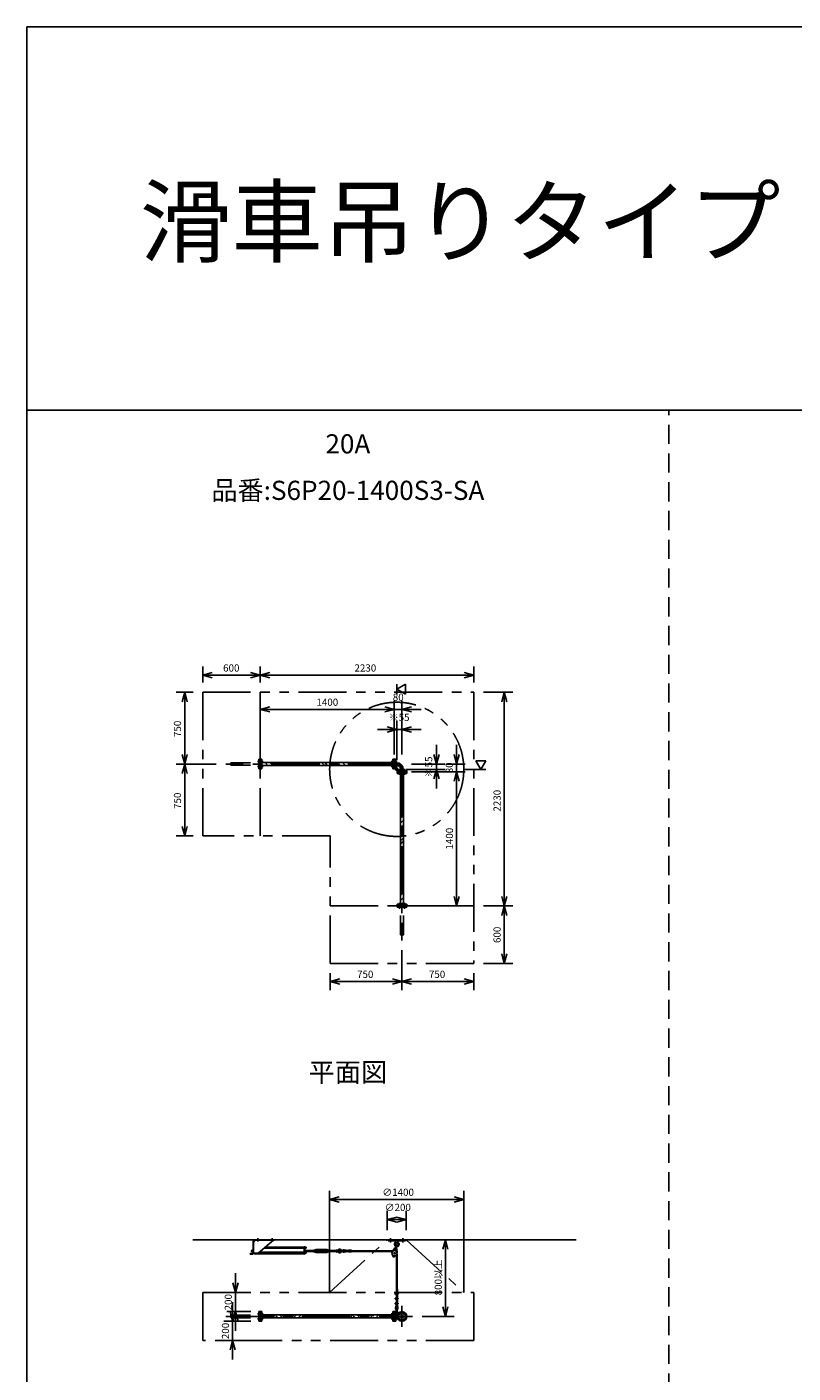
# Model space of a CAD drawing. Extents: x 207 to 40700, y 0 to 27750.
# Drawn here: x 400 to 8397, y 13705 to 27750 of the extents above; entities that cross this region are included whole.
import ezdxf
from ezdxf.enums import TextEntityAlignment as Align

# ---------------------------------------------------------------- set-up
doc = ezdxf.new("R2010")
doc.units = 0
doc.header["$LTSCALE"] = 400
for name, pattern in [('CENTER', [2, 1.25, -0.25, 0.25, -0.25]), ('DASHED', [0.75, 0.5, -0.25]), ('PHANTOM', [2.5, 1.25, -0.25, 0.25, -0.25, 0.25, -0.25])]:
    doc.linetypes.add(name, pattern=pattern)
doc.layers.get('0').update_dxf_attribs({"linetype": 'CONTINUOUS'})
for name, color, linetype in [('1', 4, 'CONTINUOUS'), ('CENTER', 1, 'CENTER'), ('GAWA', 2, 'CONTINUOUS'), ('KARISEN', 5, 'DASHED'), ('SCALE', 4, 'CONTINUOUS'), ('UL1', 3, 'PHANTOM')]:
    doc.layers.add(name, color=color, linetype=linetype)
doc.styles.get("Standard").update_dxf_attribs({"font": 'TXT', "bigfont": 'BIGFONT'})

msp = doc.modelspace()

# ---------------------------------------------------------------- linework, layer by layer
for p, q in [((2235, 20986), (2335, 21013)), ((2235, 20986), (2335, 20959)), ((2335, 20986), (2235, 20986)), ((2835, 20986), (2735, 21013)), ((2835, 20986), (2735, 20959)), ((2735, 20986), (2835, 20986)), ((2835, 20986), (2935, 21013)), ((2835, 20986), (2935, 20959)), ((2935, 20986), (2835, 20986)), ((5065, 20986), (4965, 21013)), ((5065, 20986), (4965, 20959)), ((4965, 20986), (5065, 20986)), ((2047, 20809), (2020, 20709)), ((2047, 20809), (2074, 20709)), ((2047, 20709), (2047, 20809)), ((4260, 20839), (4350, 20891)), ((4350, 20787), (4260, 20839)), ((4350, 20891), (4350, 20787)), ((5383, 20809), (5356, 20709)), ((5383, 20809), (5410, 20709)), ((5383, 20709), (5383, 20809)), ((2835, 20629), (2935, 20656)), ((4235, 20629), (4135, 20656)), ((4235, 20629), (4135, 20656)), ((4315, 20629), (4415, 20656)), ((2835, 20629), (2935, 20603)), ((2935, 20629), (2835, 20629)), ((4235, 20629), (4135, 20603)), ((4135, 20629), (4235, 20629)), ((4235, 20629), (4135, 20603)), ((4135, 20629), (4235, 20629)), ((4315, 20629), (4415, 20603)), ((4415, 20629), (4315, 20629)), ((4260, 20419), (4160, 20446)), ((4260, 20419), (4160, 20393)), ((4160, 20419), (4260, 20419)), ((4315, 20419), (4415, 20446)), ((4315, 20419), (4415, 20393)), ((4415, 20419), (4315, 20419)), ((2047, 20059), (2020, 20159)), ((2047, 20059), (2074, 20159)), ((2047, 20159), (2047, 20059)), ((2852, 20109), (2838, 20109)), ((2838, 20009), (2838, 20109)), ((2852, 20009), (2852, 20109)), ((4218, 20009), (4218, 20109)), ((4218, 20109), (4232, 20109)), ((4232, 20009), (4232, 20109)), ((4249, 20109), (4235, 20109)), ((4235, 20009), (4235, 20109)), ((4249, 20009), (4249, 20109)), ((4675, 20059), (4648, 20159)), ((4675, 20059), (4702, 20159)), ((4675, 20159), (4675, 20059)), ((4885, 20059), (4858, 20159)), ((4885, 20059), (4912, 20159)), ((4885, 20159), (4885, 20059)), ((5190, 20094), (5086, 20094)), ((5086, 20094), (5138, 20004)), ((5138, 20004), (5190, 20094)), ((2047, 20059), (2020, 19959)), ((2047, 20059), (2074, 19959)), ((2047, 19959), (2047, 20059)), ((2852, 20009), (2838, 20009)), ((4218, 20074), (2852, 20074)), ((4218, 20044), (2852, 20044)), ((4218, 20009), (4232, 20009)), ((4249, 20009), (4235, 20009)), ((4258, 20073), (4249, 20073)), ((4258, 20046), (4249, 20046)), ((4258, 20073), (4258, 20046)), ((4265, 19993), (4265, 19979)), ((4365, 19993), (4265, 19993)), ((4365, 19979), (4265, 19979)), ((4265, 19962), (4265, 19976)), ((4365, 19976), (4265, 19976)), ((4365, 19962), (4265, 19962)), ((4300, 19962), (4300, 18596)), ((4301, 20002), (4301, 19993)), ((4301, 20002), (4329, 20002)), ((4329, 20002), (4329, 19993)), ((4330, 19962), (4330, 18596)), ((4365, 19993), (4365, 19979)), ((4365, 19962), (4365, 19976)), ((4675, 20004), (4648, 19904)), ((4675, 20004), (4702, 19904)), ((4675, 19904), (4675, 20004)), ((4885, 19979), (4858, 19879)), ((4885, 19979), (4858, 19879)), ((4885, 19979), (4912, 19879)), ((4885, 19879), (4885, 19979)), ((4885, 19979), (4912, 19879)), ((4885, 19879), (4885, 19979)), ((2047, 19309), (2020, 19409)), ((2047, 19309), (2074, 19409)), ((2047, 19409), (2047, 19309)), ((4265, 18596), (4265, 18582)), ((4365, 18596), (4265, 18596)), ((4365, 18582), (4265, 18582)), ((4365, 18596), (4365, 18582)), ((4885, 18579), (4858, 18679)), ((4885, 18579), (4912, 18679)), ((4885, 18679), (4885, 18579)), ((5383, 18579), (5356, 18679)), ((5383, 18579), (5356, 18479)), ((5383, 18579), (5410, 18679)), ((5383, 18679), (5383, 18579)), ((5383, 18579), (5410, 18479)), ((5383, 18479), (5383, 18579)), ((5383, 17979), (5356, 18079)), ((5383, 17979), (5410, 18079)), ((5383, 18079), (5383, 17979)), ((3565, 17790), (3665, 17817)), ((3565, 17790), (3665, 17763)), ((3665, 17790), (3565, 17790)), ((4315, 17790), (4215, 17817)), ((4315, 17790), (4215, 17763)), ((4215, 17790), (4315, 17790)), ((4315, 17790), (4415, 17817)), ((4315, 17790), (4415, 17763)), ((4415, 17790), (4315, 17790)), ((5065, 17790), (4965, 17817)), ((5065, 17790), (4965, 17763)), ((4965, 17790), (5065, 17790)), ((3560, 15516), (3660, 15543)), ((3560, 15516), (3660, 15489)), ((3660, 15516), (3560, 15516)), ((4960, 15516), (4860, 15543)), ((4960, 15516), (4860, 15489)), ((4860, 15516), (4960, 15516)), ((4160, 15306), (4260, 15333)), ((4360, 15306), (4260, 15333)), ((4160, 15306), (4260, 15279)), ((4260, 15306), (4160, 15306)), ((4360, 15306), (4260, 15279)), ((4260, 15306), (4360, 15306)), ((2132, 15096), (6132, 15096)), ((4768, 15096), (4742, 14996)), ((4768, 15096), (4795, 14996)), ((4768, 14996), (4768, 15096)), ((4223, 14920), (4225, 14926)), ((4227, 14916), (4223, 14920)), ((4225, 14926), (4230, 14928)), ((4233, 14918), (4227, 14916)), ((4230, 14928), (4234, 14924)), ((4234, 14924), (4233, 14918)), ((2577, 14546), (2550, 14646)), ((2577, 14546), (2604, 14646)), ((2577, 14646), (2577, 14546)), ((2547, 14246), (2520, 14346)), ((2547, 14246), (2574, 14346)), ((2547, 14346), (2547, 14246)), ((2577, 14346), (2550, 14246)), ((2577, 14346), (2604, 14246)), ((2577, 14246), (2577, 14346)), ((2838, 14246), (2838, 14346)), ((2852, 14346), (2838, 14346)), ((2852, 14246), (2852, 14346)), ((4218, 14346), (4232, 14346)), ((4218, 14246), (4218, 14346)), ((4232, 14246), (4232, 14346)), ((4249, 14346), (4235, 14346)), ((4235, 14246), (4235, 14346)), ((4249, 14246), (4249, 14346)), ((4768, 14296), (4742, 14396)), ((4768, 14296), (4795, 14396)), ((4768, 14396), (4768, 14296)), ((2852, 14246), (2838, 14246)), ((4218, 14311), (2852, 14311)), ((4218, 14281), (2852, 14281)), ((4218, 14246), (4232, 14246)), ((4249, 14246), (4235, 14246)), ((4267, 14310), (4249, 14310)), ((4267, 14283), (4249, 14283)), ((4258, 14310), (4258, 14283)), ((2547, 14046), (2520, 13946)), ((2547, 14046), (2574, 13946)), ((2547, 13946), (2547, 14046))]:
    msp.add_line(p, q)
for centre, radius in [((4229, 14922), 5), ((4315, 14296), 50), ((4288, 14323), 7.5), ((4342, 14323), 7.5), ((4288, 14270), 7.5), ((4315, 14296), 13.6), ((4315, 14296), 10.8), ((4342, 14270), 7.5)]:
    msp.add_circle(centre, radius)
for radius in [70.6, 43.4]:
    msp.add_arc((4258, 20002), radius, 0, 90)
at = {"layer": '1', "linetype": 'Continuous'}
for p, q in [((2866, 20044), (2852, 20058)), ((2916, 20044), (2886, 20074)), ((2957, 20054), (2937, 20074)), ((2957, 20071), (2960, 20074)), ((2964, 20044), (2974, 20054)), ((3000, 20044), (2974, 20071)), ((3051, 20044), (3021, 20074)), ((3092, 20054), (3071, 20074)), ((3092, 20071), (3095, 20074)), ((3099, 20044), (3109, 20054)), ((3135, 20044), (3109, 20071)), ((3186, 20044), (3156, 20074)), ((3226, 20054), (3206, 20074)), ((3226, 20071), (3230, 20074)), ((3234, 20044), (3243, 20054)), ((3270, 20044), (3243, 20071)), ((3320, 20044), (3290, 20074)), ((3361, 20054), (3341, 20074)), ((3361, 20071), (3365, 20074)), ((3368, 20044), (3378, 20054)), ((3404, 20044), (3378, 20071)), ((3455, 20044), (3425, 20074)), ((3496, 20054), (3476, 20074)), ((3496, 20071), (3499, 20074)), ((3503, 20044), (3513, 20054)), ((3539, 20044), (3513, 20071)), ((3590, 20044), (3560, 20074)), ((3631, 20054), (3610, 20074)), ((3631, 20071), (3634, 20074)), ((3638, 20044), (3647, 20054)), ((3674, 20044), (3647, 20071)), ((3724, 20044), (3694, 20074)), ((3765, 20054), (3745, 20074)), ((3765, 20071), (3769, 20074)), ((3772, 20044), (3782, 20054)), ((3809, 20044), (3782, 20071)), ((3859, 20044), (3829, 20074)), ((3900, 20054), (3880, 20074)), ((3900, 20071), (3903, 20074)), ((3907, 20044), (3917, 20054)), ((3943, 20044), (3917, 20071)), ((3994, 20044), (3964, 20074)), ((4035, 20054), (4014, 20074)), ((4035, 20071), (4038, 20074)), ((4042, 20044), (4051, 20054)), ((4078, 20044), (4051, 20071)), ((4129, 20044), (4099, 20074)), ((4169, 20054), (4149, 20074)), ((4169, 20071), (4173, 20074)), ((4176, 20044), (4186, 20054)), ((4213, 20044), (4186, 20071)), ((4304, 19936), (4330, 19962)), ((4304, 19919), (4300, 19923)), ((4300, 19898), (4321, 19919)), ((4300, 19848), (4330, 19878)), ((4304, 19801), (4330, 19827)), ((4330, 19927), (4321, 19936)), ((4304, 19785), (4300, 19789)), ((4300, 19764), (4321, 19785)), ((4300, 19713), (4330, 19743)), ((4304, 19667), (4330, 19693)), ((4330, 19792), (4321, 19801)), ((4330, 19658), (4321, 19667)), ((4304, 19650), (4300, 19654)), ((4300, 19629), (4321, 19650)), ((4300, 19579), (4330, 19609)), ((4304, 19532), (4330, 19558)), ((4330, 19523), (4321, 19532)), ((4304, 19515), (4300, 19519)), ((4300, 19494), (4321, 19515)), ((4300, 19444), (4330, 19474)), ((4304, 19381), (4300, 19385)), ((4304, 19397), (4330, 19423)), ((4330, 19388), (4321, 19397)), ((4300, 19360), (4321, 19381)), ((4300, 19309), (4330, 19339)), ((4304, 19246), (4300, 19250)), ((4300, 19225), (4321, 19246)), ((4304, 19263), (4330, 19289)), ((4330, 19254), (4321, 19263)), ((4300, 19174), (4330, 19204)), ((4304, 19111), (4300, 19115)), ((4300, 19090), (4321, 19111)), ((4304, 19128), (4330, 19154)), ((4330, 19119), (4321, 19128)), ((4300, 19040), (4330, 19070)), ((4304, 18976), (4300, 18980)), ((4300, 18956), (4321, 18976)), ((4304, 18993), (4330, 19019)), ((4330, 18984), (4321, 18993)), ((4300, 18905), (4330, 18935)), ((4304, 18842), (4300, 18846)), ((4300, 18821), (4321, 18842)), ((4304, 18859), (4330, 18884)), ((4330, 18849), (4321, 18859)), ((4300, 18770), (4330, 18800)), ((4304, 18707), (4300, 18711)), ((4300, 18686), (4321, 18707)), ((4304, 18724), (4330, 18750)), ((4330, 18715), (4321, 18724)), ((4300, 18636), (4330, 18666)), ((4311, 18596), (4330, 18615)), ((2852, 14304), (2859, 14311)), ((2883, 14281), (2864, 14300)), ((2934, 14281), (2904, 14311)), ((2932, 14300), (2943, 14311)), ((2964, 14281), (2994, 14311)), ((3018, 14281), (2999, 14300)), ((3068, 14281), (3038, 14311)), ((3066, 14300), (3078, 14311)), ((3098, 14281), (3128, 14311)), ((3152, 14281), (3134, 14300)), ((3203, 14281), (3173, 14311)), ((3201, 14300), (3213, 14311)), ((3233, 14281), (3263, 14311)), ((3287, 14281), (3269, 14300)), ((3338, 14281), (3308, 14311)), ((3336, 14300), (3347, 14311)), ((3368, 14281), (3398, 14311)), ((3422, 14281), (3403, 14300)), ((3472, 14281), (3442, 14311)), ((3471, 14300), (3482, 14311)), ((3502, 14281), (3532, 14311)), ((3557, 14281), (3538, 14300)), ((3607, 14281), (3577, 14311)), ((3605, 14300), (3617, 14311)), ((3637, 14281), (3667, 14311)), ((3691, 14281), (3673, 14300)), ((3742, 14281), (3712, 14311)), ((3740, 14300), (3751, 14311)), ((3772, 14281), (3802, 14311)), ((3826, 14281), (3807, 14300)), ((3876, 14281), (3846, 14311)), ((3875, 14300), (3886, 14311)), ((3907, 14281), (3937, 14311)), ((3961, 14281), (3942, 14300)), ((4011, 14281), (3981, 14311)), ((4009, 14300), (4021, 14311)), ((4041, 14281), (4071, 14311)), ((4095, 14281), (4077, 14300)), ((4146, 14281), (4116, 14311)), ((4144, 14300), (4155, 14311)), ((4176, 14281), (4206, 14311)), ((4218, 14293), (4211, 14300))]:
    msp.add_line(p, q, dxfattribs=at)
at = {"layer": '1'}
for p, q in [((4249, 20050), (4254, 20050)), ((4249, 20012), (4268, 19993)), ((4254, 20050), (4254, 20014)), ((4254, 20014), (4270, 19998)), ((4306, 19998), (4270, 19998)), ((4306, 19993), (4306, 19998)), ((2760, 14955), (2760, 15087)), ((2784, 15092), (2764, 15072)), ((2764, 15087), (2764, 14955)), ((2769, 15096), (2985, 15096)), ((2769, 15092), (2985, 15092)), ((2974, 15092), (2814, 14957)), ((2985, 15092), (2985, 15096)), ((4350, 15096), (4170, 15096)), ((4170, 15084), (4170, 15096)), ((4350, 15084), (4170, 15084)), ((4244, 15003), (4253, 15040)), ((4247, 15084), (4249, 15065)), ((4271, 15065), (4249, 15065)), ((4254, 15062), (4249, 15065)), ((4254, 15001), (4262, 15037)), ((4271, 15065), (4266, 15062)), ((4272, 15084), (4271, 15065)), ((4350, 15084), (4350, 15096)), ((2730, 14946), (2730, 14951)), ((2755, 14951), (2730, 14951)), ((2755, 14946), (2730, 14946)), ((2744, 14983), (2743, 14982)), ((2743, 14974), (2743, 14982)), ((2748, 14982), (2743, 14982)), ((2744, 14973), (2743, 14974)), ((2748, 14974), (2743, 14974)), ((2744, 14983), (2744, 14973)), ((2744, 14983), (2748, 14983)), ((2744, 14973), (2748, 14973)), ((2748, 14988), (2755, 14988)), ((2748, 14971), (2748, 14986)), ((2748, 14983), (2755, 14983)), ((2748, 14973), (2755, 14973)), ((2748, 14968), (2755, 14968)), ((2755, 14988), (2755, 14968)), ((2758, 14987), (2755, 14987)), ((2758, 14969), (2755, 14969)), ((2760, 14989), (2758, 14989)), ((2758, 14989), (2758, 14968)), ((2760, 14968), (2758, 14968)), ((2764, 14957), (2814, 14957)), ((2772, 14955), (2772, 14957)), ((2777, 14953), (2774, 14953)), ((2777, 14957), (2777, 14952)), ((2777, 14952), (2779, 14952)), ((2779, 14957), (2779, 14944)), ((2779, 14944), (2783, 14944)), ((2783, 14957), (2783, 14944)), ((3294, 14948), (2783, 14948)), ((2815, 14957), (3294, 14957)), ((2824, 14965), (3294, 14965)), ((2876, 15009), (3294, 15009)), ((3294, 15008), (2876, 15008)), ((2886, 15017), (3294, 15017)), ((3294, 15023), (3294, 14944)), ((3299, 15023), (3294, 15023)), ((3299, 14944), (3294, 14944)), ((3299, 15023), (3299, 14944)), ((3301, 15021), (3299, 15021)), ((3301, 15004), (3299, 15004)), ((3302, 14993), (3299, 14993)), ((3301, 14969), (3299, 14969)), ((3301, 14952), (3299, 14952)), ((3301, 15021), (3301, 15004)), ((3303, 15020), (3301, 15020)), ((3303, 15005), (3301, 15005)), ((3301, 14969), (3301, 14952)), ((3303, 14969), (3301, 14969)), ((3303, 14953), (3301, 14953)), ((3302, 14993), (3302, 14969)), ((3303, 15020), (3308, 15020)), ((3303, 15020), (3303, 15005)), ((3303, 15017), (3308, 15017)), ((3303, 15009), (3308, 15009)), ((3303, 15005), (3308, 15005)), ((3303, 14988), (3307, 14988)), ((3303, 14983), (3307, 14983)), ((3303, 14973), (3307, 14973)), ((3303, 14969), (3303, 14953)), ((3303, 14968), (3308, 14968)), ((3303, 14965), (3308, 14965)), ((3303, 14957), (3308, 14957)), ((3303, 14953), (3308, 14953)), ((3308, 14986), (3308, 14971)), ((3394, 14983), (3308, 14983)), ((3308, 14982), (3394, 14982)), ((3308, 14974), (3394, 14974)), ((3394, 14973), (3308, 14973)), ((3309, 15007), (3309, 15018)), ((3309, 14955), (3309, 14967)), ((3394, 14986), (3394, 14971)), ((3399, 14988), (3395, 14988)), ((3399, 14983), (3395, 14983)), ((3399, 14973), (3395, 14973)), ((3399, 14968), (3395, 14968)), ((3400, 14986), (3404, 14986)), ((3400, 14986), (3400, 14971)), ((3400, 14971), (3404, 14971)), ((3404, 14986), (3418, 14994)), ((3404, 14971), (3418, 14963)), ((3414, 14983), (3418, 14986)), ((3419, 14983), (3414, 14983)), ((3414, 14983), (3414, 14973)), ((3414, 14982), (3420, 14982)), ((3414, 14974), (3420, 14974)), ((3419, 14973), (3414, 14973)), ((3414, 14973), (3418, 14971)), ((3532, 14994), (3418, 14994)), ((3532, 14986), (3418, 14986)), ((3532, 14971), (3418, 14971)), ((3532, 14963), (3418, 14963)), ((3419, 14983), (3420, 14982)), ((3419, 14983), (3419, 14973)), ((3419, 14973), (3420, 14974)), ((3420, 14974), (3420, 14982)), ((3531, 14983), (3530, 14982)), ((3536, 14982), (3530, 14982)), ((3530, 14982), (3530, 14974)), ((3536, 14974), (3530, 14974)), ((3531, 14973), (3530, 14974)), ((3531, 14983), (3536, 14983)), ((3531, 14973), (3531, 14983)), ((3531, 14973), (3536, 14973)), ((3545, 14986), (3532, 14994)), ((3536, 14983), (3532, 14986)), ((3536, 14973), (3532, 14971)), ((3545, 14971), (3532, 14963)), ((3536, 14983), (3536, 14973)), ((3550, 14986), (3545, 14986)), ((3550, 14971), (3545, 14971)), ((3550, 14986), (3550, 14971)), ((3550, 14971), (3550, 14986)), ((3551, 14988), (3555, 14988)), ((3551, 14983), (3555, 14983)), ((3551, 14973), (3555, 14973)), ((3551, 14968), (3555, 14968)), ((3556, 14971), (3556, 14986)), ((3556, 14983), (3629, 14983)), ((3629, 14982), (3556, 14982)), ((3629, 14974), (3556, 14974)), ((3556, 14973), (3629, 14973)), ((3629, 14986), (3629, 14971)), ((3634, 14988), (3630, 14988)), ((3634, 14983), (3630, 14983)), ((3634, 14973), (3630, 14973)), ((3634, 14968), (3630, 14968)), ((3635, 14988), (3635, 14968)), ((3650, 14987), (3635, 14988)), ((3650, 14970), (3635, 14968)), ((3651, 14983), (3650, 14987)), ((3650, 14987), (3650, 14970)), ((3651, 14973), (3650, 14970)), ((3684, 14983), (3707, 14983)), ((3684, 14973), (3707, 14973)), ((3757, 14978), (3710, 14985)), ((3757, 14978), (3710, 14971)), ((3757, 14984), (3711, 14991)), ((3757, 14972), (3711, 14965)), ((3787, 14986), (3757, 14986)), ((3757, 14970), (3757, 14986)), ((3787, 14970), (3757, 14970)), ((3787, 14970), (3787, 14986)), ((4221, 14981), (3787, 14981)), ((4217, 14975), (3787, 14975)), ((4212, 14944), (4223, 14920)), ((4240, 15011), (4214, 14970)), ((4254, 14934), (4233, 14917)), ((4245, 15010), (4240, 15011)), ((4260, 15006), (4255, 15007)), ((4257, 14936), (4257, 14421)), ((4260, 15006), (4264, 14958)), ((4263, 14946), (4263, 14542)), ((4243, 14535), (4247, 14535)), ((4243, 14529), (4243, 14535)), ((4243, 14529), (4247, 14529)), ((4243, 14485), (4247, 14485)), ((4243, 14479), (4243, 14485)), ((4243, 14479), (4247, 14479)), ((4247, 14536), (4247, 14527)), ((4247, 14486), (4247, 14477)), ((4251, 14537), (4248, 14537)), ((4251, 14535), (4248, 14535)), ((4251, 14529), (4248, 14529)), ((4251, 14526), (4248, 14526)), ((4251, 14487), (4248, 14487)), ((4251, 14485), (4248, 14485)), ((4251, 14479), (4248, 14479)), ((4251, 14476), (4248, 14476)), ((4251, 14543), (4257, 14543)), ((4251, 14543), (4251, 14521)), ((4251, 14521), (4257, 14521)), ((4251, 14493), (4257, 14493)), ((4251, 14493), (4251, 14471)), ((4251, 14471), (4257, 14471)), ((4257, 14543), (4268, 14541)), ((4257, 14537), (4268, 14538)), ((4257, 14535), (4272, 14535)), ((4257, 14529), (4272, 14529)), ((4257, 14527), (4268, 14525)), ((4257, 14521), (4268, 14522)), ((4257, 14493), (4268, 14491)), ((4257, 14487), (4268, 14488)), ((4257, 14485), (4272, 14485)), ((4257, 14479), (4272, 14479)), ((4257, 14477), (4268, 14475)), ((4257, 14471), (4268, 14472)), ((4263, 14582), (4269, 14582)), ((4263, 14538), (4263, 14535)), ((4263, 14529), (4263, 14526)), ((4263, 14522), (4263, 14492)), ((4263, 14488), (4263, 14485)), ((4263, 14479), (4263, 14476)), ((4263, 14472), (4263, 14442)), ((4269, 14582), (4269, 14535)), ((4269, 14529), (4269, 14485)), ((4269, 14479), (4269, 14435)), ((4243, 14429), (4243, 14435)), ((4243, 14435), (4247, 14435)), ((4243, 14429), (4247, 14429)), ((4247, 14436), (4247, 14427)), ((4257, 14421), (4247, 14381)), ((4251, 14437), (4248, 14437)), ((4251, 14435), (4248, 14435)), ((4251, 14429), (4248, 14429)), ((4251, 14426), (4248, 14426)), ((4249, 14337), (4286, 14337)), ((4251, 14443), (4251, 14421)), ((4251, 14443), (4257, 14443)), ((4251, 14421), (4257, 14421)), ((4263, 14421), (4253, 14379)), ((4254, 14344), (4254, 14377)), ((4257, 14443), (4268, 14441)), ((4257, 14437), (4268, 14438)), ((4257, 14435), (4272, 14435)), ((4257, 14429), (4272, 14429)), ((4257, 14427), (4268, 14425)), ((4257, 14421), (4268, 14422)), ((4263, 14438), (4263, 14435)), ((4263, 14429), (4263, 14426)), ((4263, 14422), (4263, 14421)), ((4263, 14421), (4267, 14378)), ((4266, 14344), (4266, 14377)), ((4268, 14337), (4268, 14314)), ((4269, 14429), (4269, 14421)), ((4269, 14421), (4273, 14379)), ((4249, 14309), (4267, 14309))]:
    msp.add_line(p, q, dxfattribs=at)
for centre, radius in [((3670, 14978), 5), ((4237, 14955), 27.5), ((4237, 14955), 7.5), ((4247, 14994), 7), ((4260, 14323), 7.5)]:
    msp.add_circle(centre, radius, dxfattribs=at)
for centre, radius, start, end in [((2769, 15087), 9, 90, 180), ((2769, 15087), 4.5, 90, 180), ((4260, 15048), 25, 130.0443, 244.603), ((4236, 15076), 12, 310.0443, 5.6), ((4260, 15048), 15, 275.6112, 236.6688), ((4258, 15038), 5, 346.14, 166.14), ((4260, 15048), 25, 267.677, 49.9664), ((4284, 15076), 12, 174.35, 229.9664), ((2751, 14986), 3.67, 139.1018, 220.8982), ((2762, 14978), 14.4, 159.7054, 200.2945), ((2751, 14971), 3.67, 139.1018, 220.8982), ((2755, 14955), 4.5, 270, 0), ((2755, 14955), 9, 270, 0), ((2773, 14961), 6.5, 220.8322, 265.5882), ((2774, 14955), 1.88, 132.7, 269.1885), ((3306, 14986), 3.67, 139.1018, 220.8982), ((3317, 14978), 14.4, 159.7054, 200.2945), ((3306, 14971), 3.67, 139.1018, 219.8722), ((3305, 14986), 3.67, 319.1018, 40.8982), ((3294, 14978), 14.4, 339.7054, 20.2945), ((3305, 14971), 3.67, 320.1278, 40.8982), ((3307, 15018), 2.56, 316.8028, 43.197), ((3297, 15013), 11.9, 340.3471, 19.6529), ((3307, 15007), 2.56, 316.8031, 43.1972), ((3307, 14967), 2.56, 316.8028, 43.197), ((3297, 14961), 11.9, 340.3471, 19.6529), ((3307, 14955), 2.56, 316.8031, 43.1972), ((3309, 15013), 6.5, 274.4118, 85.5882), ((3309, 14961), 6.5, 274.4118, 85.5882), ((3398, 14986), 3.67, 139.1018, 220.8982), ((3408, 14978), 14.4, 159.7055, 200.2946), ((3398, 14971), 3.67, 139.1018, 220.8982), ((3396, 14986), 3.67, 319.1018, 40.8982), ((3385, 14978), 14.4, 339.7055, 20.2946), ((3396, 14971), 3.67, 319.1018, 40.8982), ((3554, 14986), 3.67, 139.1018, 220.8982), ((3564, 14978), 14.4, 159.7055, 200.2946), ((3554, 14971), 3.67, 139.1018, 220.8982), ((3552, 14986), 3.67, 319.1018, 40.8982), ((3541, 14978), 14.4, 339.7055, 20.2946), ((3552, 14971), 3.67, 319.1018, 40.8982), ((3633, 14986), 3.67, 139.1018, 220.8982), ((3643, 14978), 14.4, 159.7055, 200.2946), ((3633, 14971), 3.67, 139.1018, 220.8982), ((3631, 14986), 3.67, 319.1018, 40.8982), ((3620, 14978), 14.4, 339.7055, 20.2946), ((3631, 14971), 3.67, 319.1018, 40.8982), ((3640, 14998), 10, 264.35, 320.0335), ((3640, 14959), 10, 39.9665, 95.65), ((3663, 14978), 20.5, 14.501, 140.0335), ((3663, 14978), 20.5, 219.9665, 345.499), ((3663, 14978), 12.5, 56.9526, 303.0474), ((3670, 14978), 10.5, 47.0297, 312.9703), ((3684, 14993), 10, 227.0297, 270), ((3684, 14963), 10, 90, 132.9703), ((3709, 14978), 13, 81.6145, 157.3801), ((3709, 14978), 13, 202.6199, 278.3855), ((3709, 14978), 7, 81.6145, 134.4153), ((3709, 14978), 7, 225.5847, 278.3855), ((3707, 14978), 5, 270, 90), ((4229, 14923), 6.75, 203.4293, 308.8507), ((4247, 14994), 10, 106.14, 46.14), ((4250, 14536), 2.17, 140.7155, 219.2835), ((4257, 14532), 9.42, 161.4195, 198.5805), ((4250, 14527), 2.17, 140.7164, 219.2845), ((4250, 14486), 2.17, 140.7155, 219.2835), ((4257, 14482), 9.42, 161.4195, 198.5805), ((4250, 14477), 2.17, 140.7164, 219.2845), ((4249, 14536), 2.17, 320.7165, 39.2845), ((4242, 14532), 9.42, 341.4195, 18.5805), ((4249, 14527), 2.17, 320.7155, 39.2835), ((4249, 14486), 2.17, 320.7165, 39.2845), ((4242, 14482), 9.42, 341.4195, 18.5805), ((4249, 14477), 2.17, 320.7155, 39.2835), ((4267, 14540), 1.5, 278.0503, 81.9497), ((4267, 14524), 1.5, 278.0503, 81.9497), ((4267, 14490), 1.5, 278.0503, 81.9497), ((4267, 14474), 1.5, 278.0503, 81.9497), ((4272, 14532), 3, 270, 90), ((4272, 14482), 3, 270, 90), ((4260, 14323), 16, 130.0052, 49.9948), ((4250, 14436), 2.17, 140.7155, 219.2835), ((4257, 14432), 9.42, 161.4195, 198.5805), ((4250, 14427), 2.17, 140.7164, 219.2845), ((4260, 14378), 13, 166.4412, 242.5136), ((4242, 14344), 12, 310.0052, 0), ((4249, 14436), 2.17, 320.7165, 39.2845), ((4242, 14432), 9.42, 341.4195, 18.5805), ((4249, 14427), 2.17, 320.7155, 39.2835), ((4260, 14378), 7, 166.6665, 211.0027), ((4260, 14377), 6, 0, 180), ((4260, 14378), 13, 297.4864, 5.3944), ((4260, 14378), 7, 328.9973, 5.3586), ((4278, 14344), 12, 180, 229.9948), ((4267, 14440), 1.5, 278.0503, 81.9497), ((4267, 14424), 1.5, 278.0503, 81.9497), ((4272, 14432), 3, 270, 90)]:
    msp.add_arc(centre, radius, start, end, dxfattribs=at)
at = {"layer": 'CENTER'}
for p, q in [((2806, 20086), (2867, 20086)), ((4264, 20086), (4203, 20086)), ((4258, 20059), (2475, 20059)), ((2806, 20033), (2867, 20033)), ((4264, 20033), (4203, 20033)), ((4248, 19992), (4273, 20018)), ((4288, 20008), (4288, 19947)), ((4315, 20002), (4315, 18219)), ((4342, 20008), (4342, 19947)), ((4288, 18550), (4288, 18611)), ((4342, 18550), (4342, 18611)), ((2810, 15077), (2810, 15111)), ((2960, 15077), (2960, 15111)), ((4195, 15069), (4195, 15111)), ((4325, 15069), (4325, 15111)), ((4260, 14344), (4260, 14302)), ((4280, 14331), (4297, 14314)), ((4315, 14406), (4315, 14186)), ((4350, 14331), (4333, 14314)), ((2475, 14296), (4425, 14296)), ((2806, 14323), (2867, 14323)), ((2806, 14270), (2867, 14270)), ((4264, 14323), (4203, 14323)), ((4264, 14270), (4203, 14270)), ((4241, 14323), (4279, 14323)), ((4280, 14261), (4297, 14278)), ((4350, 14261), (4333, 14278))]:
    msp.add_line(p, q, dxfattribs=at)
msp.add_circle((4315, 14296), 37.5, dxfattribs=at)
msp.add_arc((4258, 20002), 57, 0, 90, dxfattribs=at)
at = {"layer": 'GAWA'}
for p, q in [((40700, 27750), (400, 27750)), ((400, 27750), (400, 0)), ((40700, 23750), (400, 23750))]:
    msp.add_line(p, q, dxfattribs=at)
at = {"layer": 'KARISEN'}
for p, q in [((7100, 0), (7100, 23750)), ((2821, 20009), (2821, 20109)), ((2821, 20109), (2835, 20109)), ((2835, 20009), (2835, 20109)), ((2535, 20073), (2821, 20073)), ((2535, 20046), (2821, 20046)), ((2821, 20009), (2835, 20009)), ((4265, 18565), (4265, 18579)), ((4365, 18579), (4265, 18579)), ((4365, 18565), (4265, 18565)), ((4301, 18279), (4301, 18565)), ((4329, 18279), (4329, 18565)), ((4365, 18565), (4365, 18579)), ((2821, 14246), (2821, 14346)), ((2821, 14346), (2835, 14346)), ((2835, 14246), (2835, 14346)), ((2535, 14310), (2821, 14310)), ((2535, 14283), (2821, 14283)), ((2821, 14246), (2835, 14246))]:
    msp.add_line(p, q, dxfattribs=at)
for centre in [(2535, 20053), (4322, 18279), (2535, 14289)]:
    msp.add_circle(centre, 6.8, dxfattribs=at)
for centre, start, end in [((2535, 20066), 90, 270), ((4308, 18279), 180, 0), ((2535, 14303), 90, 270)]:
    msp.add_arc(centre, 6.8, start, end, dxfattribs=at)
at = {"layer": 'SCALE'}
for p, q in [((2235, 20909), (2235, 21076)), ((2835, 20909), (2835, 21076)), ((2835, 20909), (2835, 21076)), ((5065, 20909), (5065, 21076)), ((2735, 20986), (2335, 20986)), ((4965, 20986), (2935, 20986)), ((2135, 20809), (1957, 20809)), ((4260, 20891), (4260, 20787)), ((5165, 20809), (5473, 20809)), ((2047, 20709), (2047, 20159)), ((2835, 20159), (2835, 20719)), ((4235, 20159), (4235, 20719)), ((4235, 20159), (4235, 20719)), ((4315, 20519), (4315, 20719)), ((5383, 20709), (5383, 18679)), ((4135, 20629), (2935, 20629)), ((4135, 20629), (4035, 20629)), ((4315, 20629), (4235, 20629)), ((4260, 20104), (4260, 20509)), ((4315, 20159), (4315, 20509)), ((4415, 20629), (4515, 20629)), ((4160, 20419), (4060, 20419)), ((4315, 20419), (4260, 20419)), ((4415, 20419), (4515, 20419)), ((4675, 20159), (4675, 20259)), ((4885, 20159), (4885, 20259)), ((2375, 20059), (1957, 20059)), ((2375, 20059), (1957, 20059)), ((2047, 19959), (2047, 19409)), ((4360, 20004), (4765, 20004)), ((4415, 20059), (4765, 20059)), ((4415, 19979), (4975, 19979)), ((4415, 19979), (4975, 19979)), ((4675, 20059), (4675, 20004)), ((4775, 20059), (4975, 20059)), ((4885, 20059), (4885, 19979)), ((5190, 20004), (4958, 20004)), ((4675, 19904), (4675, 19804)), ((4885, 19879), (4885, 18679)), ((4885, 19879), (4885, 19779)), ((2135, 19309), (1957, 19309)), ((4415, 18579), (4975, 18579)), ((5165, 18579), (5473, 18579)), ((5165, 18579), (5473, 18579)), ((5383, 18479), (5383, 18079)), ((4315, 18119), (4315, 17700)), ((4315, 18119), (4315, 17700)), ((5165, 17979), (5473, 17979)), ((3565, 17879), (3565, 17700)), ((5065, 17879), (5065, 17700)), ((3665, 17790), (4215, 17790)), ((4415, 17790), (4965, 17790)), ((3560, 14546), (3560, 15606)), ((4960, 14546), (4960, 15606)), ((4860, 15516), (3660, 15516)), ((4160, 15196), (4160, 15396)), ((4360, 15196), (4360, 15396)), ((4668, 15096), (4678, 15096)), ((4768, 14996), (4768, 14396)), ((2577, 14646), (2577, 14746)), ((2738, 14546), (2487, 14546)), ((2577, 14346), (2577, 14546)), ((2738, 14346), (2487, 14346)), ((2547, 14346), (2547, 14446)), ((2738, 14246), (2457, 14246)), ((2547, 14246), (2547, 14046)), ((2577, 14246), (2577, 14146)), ((4525, 14296), (4858, 14296)), ((2738, 14046), (2457, 14046)), ((2547, 13946), (2547, 13846))]:
    msp.add_line(p, q, dxfattribs=at)
at = {"layer": 'UL1'}
for p, q in [((2235, 20809), (2235, 19309)), ((2235, 20809), (5065, 20809)), ((2835, 20809), (2835, 19309)), ((5065, 20809), (5065, 17979)), ((3565, 19309), (2235, 19309)), ((3565, 17979), (3565, 19309)), ((5065, 18579), (3565, 18579)), ((5065, 17979), (3565, 17979)), ((3560, 14546), (4160, 15096)), ((4360, 15096), (4960, 14546)), ((2235, 14546), (5065, 14546)), ((2235, 14046), (2235, 14546)), ((5065, 14546), (5065, 14046)), ((5065, 14046), (2235, 14046))]:
    msp.add_line(p, q, dxfattribs=at)
msp.add_circle((4260, 20004), 700, dxfattribs=at)

# ---------------------------------------------------------------- texts
at = {"layer": 'SCALE'}
for s, height, p in [('滑車吊りタイプ 〔免震量600mm〕', 700, (1580, 25368)), ('600', 75, (2448, 21024)), ('2230', 75, (3819, 21024)), ('80', 75, (4219, 20719)), ('1400', 75, (3422, 20667)), ('※55', 75, (4178, 20509)), ('750', 75, (3846, 17828)), ('750', 75, (4596, 17828)), ('∅1400', 75, (4110, 15554)), ('∅200', 75, (4135, 15396))]:
    msp.add_text(s, height=height, dxfattribs=at).set_placement(p)
for s, p in [('20A', (3750, 23374)), ('品番:S6P20-1400S3-SA', (3750, 22889)), ('平面図', (3750, 16818))]:
    msp.add_text(s, height=200, dxfattribs=at).set_placement(p, align=Align.MIDDLE)
for s, p in [('750', (2009, 20341)), ('※55', (4631, 19922)), ('80', (4847, 19963)), ('750', (2009, 19591)), ('2230', (5345, 19563)), ('1400', (4848, 19167)), ('600', (5345, 18192)), ('800以上', (4731, 14516)), ('200', (2540, 14359)), ('200', (2510, 14059))]:
    msp.add_text(s, height=75, rotation=90, dxfattribs=at).set_placement(p)

doc.saveas('drawing.dxf')
